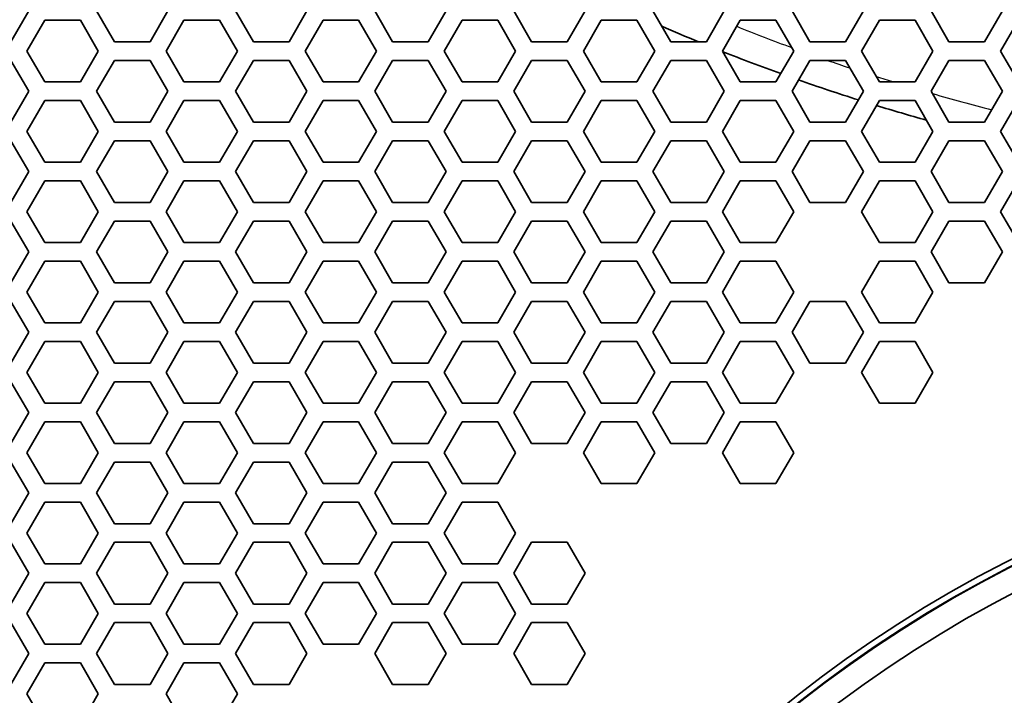
# Model space of a CAD drawing. Units: millimetres. Extents: x 28 to 2161, y -98 to 1160.
# Drawn here: x 231 to 263, y 768 to 790 of the extents above; entities that cross this region are included whole.
import ezdxf

# ---------------------------------------------------------------- set-up
doc = ezdxf.new("R2010")
doc.units = ezdxf.units.MM
doc.header["$LTSCALE"] = 4
doc.layers.add('Visible (ISO)', color=7, linetype='Continuous', lineweight=35)
doc.layers.add('Visible Narrow (ISO)', color=7, linetype='Continuous', lineweight=25)

msp = doc.modelspace()

# ---------------------------------------------------------------- linework, layer by layer
at = {"layer": 'Visible (ISO)'}
for p, q in [((231.081, 790.419), (230.504, 789.419)), ((233.853, 789.419), (233.276, 790.419)), ((235.585, 790.419), (235.008, 789.419)), ((238.357, 789.419), (237.78, 790.419)), ((240.089, 790.419), (239.512, 789.419)), ((242.861, 789.419), (242.284, 790.419)), ((244.593, 790.419), (244.016, 789.419)), ((247.365, 789.419), (246.788, 790.419)), ((249.097, 790.419), (248.52, 789.419)), ((251.869, 789.419), (251.292, 790.419)), ((253.601, 790.419), (253.024, 789.419)), ((256.373, 789.419), (255.796, 790.419)), ((258.105, 790.419), (257.528, 789.419)), ((260.877, 789.419), (260.3, 790.419)), ((262.609, 790.419), (262.032, 789.419)), ((231.023, 789.119), (231.601, 790.119)), ((231.601, 790.119), (232.755, 790.119)), ((232.755, 790.119), (233.333, 789.119)), ((235.527, 789.119), (236.105, 790.119)), ((236.105, 790.119), (237.259, 790.119)), ((237.259, 790.119), (237.837, 789.119)), ((240.031, 789.119), (240.609, 790.119)), ((240.609, 790.119), (241.763, 790.119)), ((241.763, 790.119), (242.341, 789.119)), ((244.535, 789.119), (245.113, 790.119)), ((245.113, 790.119), (246.267, 790.119)), ((246.267, 790.119), (246.845, 789.119)), ((249.039, 789.119), (249.617, 790.119)), ((249.617, 790.119), (250.771, 790.119)), ((250.771, 790.119), (251.349, 789.119)), ((253.543, 789.119), (254.121, 790.119)), ((254.121, 790.119), (255.275, 790.119)), ((255.275, 790.119), (255.853, 789.119)), ((258.047, 789.119), (258.625, 790.119)), ((258.625, 790.119), (259.779, 790.119)), ((259.779, 790.119), (260.357, 789.119)), ((262.551, 789.119), (263.129, 790.119)), ((235.008, 789.419), (233.853, 789.419)), ((239.512, 789.419), (238.357, 789.419)), ((244.016, 789.419), (242.861, 789.419)), ((248.52, 789.419), (247.365, 789.419)), ((253.024, 789.419), (251.869, 789.419)), ((257.528, 789.419), (256.373, 789.419)), ((262.032, 789.419), (260.877, 789.419)), ((231.601, 788.119), (231.023, 789.119)), ((233.333, 789.119), (232.755, 788.119)), ((236.105, 788.119), (235.527, 789.119)), ((237.837, 789.119), (237.259, 788.119)), ((240.609, 788.119), (240.031, 789.119)), ((242.341, 789.119), (241.763, 788.119)), ((245.113, 788.119), (244.535, 789.119)), ((246.845, 789.119), (246.267, 788.119)), ((249.617, 788.119), (249.039, 789.119)), ((251.349, 789.119), (250.771, 788.119)), ((254.121, 788.119), (253.543, 789.119)), ((255.853, 789.119), (255.275, 788.119)), ((258.625, 788.119), (258.047, 789.119)), ((260.357, 789.119), (259.779, 788.119)), ((263.129, 788.119), (262.551, 789.119)), ((230.504, 788.819), (231.081, 787.819)), ((233.276, 787.819), (233.853, 788.819)), ((233.853, 788.819), (235.008, 788.819)), ((235.008, 788.819), (235.585, 787.819)), ((237.78, 787.819), (238.357, 788.819)), ((238.357, 788.819), (239.512, 788.819)), ((239.512, 788.819), (240.089, 787.819)), ((242.284, 787.819), (242.861, 788.819)), ((242.861, 788.819), (244.016, 788.819)), ((244.016, 788.819), (244.593, 787.819)), ((246.788, 787.819), (247.365, 788.819)), ((247.365, 788.819), (248.52, 788.819)), ((248.52, 788.819), (249.097, 787.819)), ((251.292, 787.819), (251.869, 788.819)), ((251.869, 788.819), (253.024, 788.819)), ((253.024, 788.819), (253.601, 787.819)), ((255.796, 787.819), (256.373, 788.819)), ((256.373, 788.819), (257.528, 788.819)), ((257.528, 788.819), (258.105, 787.819)), ((260.3, 787.819), (260.877, 788.819)), ((260.877, 788.819), (262.032, 788.819)), ((262.032, 788.819), (262.609, 787.819)), ((232.755, 788.119), (231.601, 788.119)), ((237.259, 788.119), (236.105, 788.119)), ((241.763, 788.119), (240.609, 788.119)), ((246.267, 788.119), (245.113, 788.119)), ((250.771, 788.119), (249.617, 788.119)), ((255.275, 788.119), (254.121, 788.119)), ((259.779, 788.119), (258.625, 788.119)), ((231.081, 787.819), (230.504, 786.819)), ((233.853, 786.819), (233.276, 787.819)), ((235.585, 787.819), (235.008, 786.819)), ((238.357, 786.819), (237.78, 787.819)), ((240.089, 787.819), (239.512, 786.819)), ((242.861, 786.819), (242.284, 787.819)), ((244.593, 787.819), (244.016, 786.819)), ((247.365, 786.819), (246.788, 787.819)), ((249.097, 787.819), (248.52, 786.819)), ((251.869, 786.819), (251.292, 787.819)), ((253.601, 787.819), (253.024, 786.819)), ((256.373, 786.819), (255.796, 787.819)), ((258.105, 787.819), (257.528, 786.819)), ((260.877, 786.819), (260.3, 787.819)), ((262.609, 787.819), (262.032, 786.819)), ((231.023, 786.519), (231.601, 787.519)), ((231.601, 787.519), (232.755, 787.519)), ((232.755, 787.519), (233.333, 786.519)), ((235.527, 786.519), (236.105, 787.519)), ((236.105, 787.519), (237.259, 787.519)), ((237.259, 787.519), (237.837, 786.519)), ((240.031, 786.519), (240.609, 787.519)), ((240.609, 787.519), (241.763, 787.519)), ((241.763, 787.519), (242.341, 786.519)), ((244.535, 786.519), (245.113, 787.519)), ((245.113, 787.519), (246.267, 787.519)), ((246.267, 787.519), (246.845, 786.519)), ((249.039, 786.519), (249.617, 787.519)), ((249.617, 787.519), (250.771, 787.519)), ((250.771, 787.519), (251.349, 786.519)), ((253.543, 786.519), (254.121, 787.519)), ((254.121, 787.519), (255.275, 787.519)), ((255.275, 787.519), (255.853, 786.519)), ((258.047, 786.519), (258.625, 787.519)), ((258.625, 787.519), (259.779, 787.519)), ((259.779, 787.519), (260.357, 786.519)), ((262.551, 786.519), (263.129, 787.519)), ((235.008, 786.819), (233.853, 786.819)), ((239.512, 786.819), (238.357, 786.819)), ((244.016, 786.819), (242.861, 786.819)), ((248.52, 786.819), (247.365, 786.819)), ((253.024, 786.819), (251.869, 786.819)), ((257.528, 786.819), (256.373, 786.819)), ((262.032, 786.819), (260.877, 786.819)), ((230.504, 786.219), (231.081, 785.219)), ((231.601, 785.519), (231.023, 786.519)), ((233.333, 786.519), (232.755, 785.519)), ((233.276, 785.219), (233.853, 786.219)), ((233.853, 786.219), (235.008, 786.219)), ((235.008, 786.219), (235.585, 785.219)), ((236.105, 785.519), (235.527, 786.519)), ((237.837, 786.519), (237.259, 785.519)), ((237.78, 785.219), (238.357, 786.219)), ((238.357, 786.219), (239.512, 786.219)), ((239.512, 786.219), (240.089, 785.219)), ((240.609, 785.519), (240.031, 786.519)), ((242.341, 786.519), (241.763, 785.519)), ((242.284, 785.219), (242.861, 786.219)), ((242.861, 786.219), (244.016, 786.219)), ((244.016, 786.219), (244.593, 785.219)), ((245.113, 785.519), (244.535, 786.519)), ((246.845, 786.519), (246.267, 785.519)), ((246.788, 785.219), (247.365, 786.219)), ((247.365, 786.219), (248.52, 786.219)), ((248.52, 786.219), (249.097, 785.219)), ((249.617, 785.519), (249.039, 786.519)), ((251.349, 786.519), (250.771, 785.519)), ((251.292, 785.219), (251.869, 786.219)), ((251.869, 786.219), (253.024, 786.219)), ((253.024, 786.219), (253.601, 785.219)), ((254.121, 785.519), (253.543, 786.519)), ((255.853, 786.519), (255.275, 785.519)), ((255.796, 785.219), (256.373, 786.219)), ((256.373, 786.219), (257.528, 786.219)), ((257.528, 786.219), (258.105, 785.219)), ((258.625, 785.519), (258.047, 786.519)), ((260.357, 786.519), (259.779, 785.519)), ((260.3, 785.219), (260.877, 786.219)), ((260.877, 786.219), (262.032, 786.219)), ((262.032, 786.219), (262.609, 785.219)), ((263.129, 785.519), (262.551, 786.519)), ((232.755, 785.519), (231.601, 785.519)), ((237.259, 785.519), (236.105, 785.519)), ((241.763, 785.519), (240.609, 785.519)), ((246.267, 785.519), (245.113, 785.519)), ((250.771, 785.519), (249.617, 785.519)), ((255.275, 785.519), (254.121, 785.519)), ((259.779, 785.519), (258.625, 785.519)), ((231.081, 785.219), (230.504, 784.219)), ((233.853, 784.219), (233.276, 785.219)), ((235.585, 785.219), (235.008, 784.219)), ((238.357, 784.219), (237.78, 785.219)), ((240.089, 785.219), (239.512, 784.219)), ((242.861, 784.219), (242.284, 785.219)), ((244.593, 785.219), (244.016, 784.219)), ((247.365, 784.219), (246.788, 785.219)), ((249.097, 785.219), (248.52, 784.219)), ((251.869, 784.219), (251.292, 785.219)), ((253.601, 785.219), (253.024, 784.219)), ((256.373, 784.219), (255.796, 785.219)), ((258.105, 785.219), (257.528, 784.219)), ((260.877, 784.219), (260.3, 785.219)), ((262.609, 785.219), (262.032, 784.219)), ((231.023, 783.919), (231.601, 784.919)), ((231.601, 784.919), (232.755, 784.919)), ((232.755, 784.919), (233.333, 783.919)), ((235.527, 783.919), (236.105, 784.919)), ((236.105, 784.919), (237.259, 784.919)), ((237.259, 784.919), (237.837, 783.919)), ((240.031, 783.919), (240.609, 784.919)), ((240.609, 784.919), (241.763, 784.919)), ((241.763, 784.919), (242.341, 783.919)), ((244.535, 783.919), (245.113, 784.919)), ((245.113, 784.919), (246.267, 784.919)), ((246.267, 784.919), (246.845, 783.919)), ((249.039, 783.919), (249.617, 784.919)), ((249.617, 784.919), (250.771, 784.919)), ((250.771, 784.919), (251.349, 783.919)), ((253.543, 783.919), (254.121, 784.919)), ((254.121, 784.919), (255.275, 784.919)), ((255.275, 784.919), (255.853, 783.919)), ((258.047, 783.919), (258.625, 784.919)), ((258.625, 784.919), (259.779, 784.919)), ((259.779, 784.919), (260.357, 783.919)), ((262.551, 783.919), (263.129, 784.919)), ((235.008, 784.219), (233.853, 784.219)), ((239.512, 784.219), (238.357, 784.219)), ((244.016, 784.219), (242.861, 784.219)), ((248.52, 784.219), (247.365, 784.219)), ((253.024, 784.219), (251.869, 784.219)), ((257.528, 784.219), (256.373, 784.219)), ((262.032, 784.219), (260.877, 784.219)), ((231.601, 782.919), (231.023, 783.919)), ((233.333, 783.919), (232.755, 782.919)), ((236.105, 782.919), (235.527, 783.919)), ((237.837, 783.919), (237.259, 782.919)), ((240.609, 782.919), (240.031, 783.919)), ((242.341, 783.919), (241.763, 782.919)), ((245.113, 782.919), (244.535, 783.919)), ((246.845, 783.919), (246.267, 782.919)), ((249.617, 782.919), (249.039, 783.919)), ((251.349, 783.919), (250.771, 782.919)), ((254.121, 782.919), (253.543, 783.919)), ((255.853, 783.919), (255.275, 782.919)), ((258.625, 782.919), (258.047, 783.919)), ((260.357, 783.919), (259.779, 782.919)), ((263.129, 782.919), (262.551, 783.919)), ((230.504, 783.619), (231.081, 782.619)), ((233.276, 782.619), (233.853, 783.619)), ((233.853, 783.619), (235.008, 783.619)), ((235.008, 783.619), (235.585, 782.619)), ((237.78, 782.619), (238.357, 783.619)), ((238.357, 783.619), (239.512, 783.619)), ((239.512, 783.619), (240.089, 782.619)), ((242.284, 782.619), (242.861, 783.619)), ((242.861, 783.619), (244.016, 783.619)), ((244.016, 783.619), (244.593, 782.619)), ((246.788, 782.619), (247.365, 783.619)), ((247.365, 783.619), (248.52, 783.619)), ((248.52, 783.619), (249.097, 782.619)), ((251.292, 782.619), (251.869, 783.619)), ((251.869, 783.619), (253.024, 783.619)), ((253.024, 783.619), (253.601, 782.619)), ((260.3, 782.619), (260.877, 783.619)), ((260.877, 783.619), (262.032, 783.619)), ((262.032, 783.619), (262.609, 782.619)), ((232.755, 782.919), (231.601, 782.919)), ((237.259, 782.919), (236.105, 782.919)), ((241.763, 782.919), (240.609, 782.919)), ((246.267, 782.919), (245.113, 782.919)), ((250.771, 782.919), (249.617, 782.919)), ((255.275, 782.919), (254.121, 782.919)), ((259.779, 782.919), (258.625, 782.919)), ((231.081, 782.619), (230.504, 781.619)), ((233.853, 781.619), (233.276, 782.619)), ((235.585, 782.619), (235.008, 781.619)), ((238.357, 781.619), (237.78, 782.619)), ((240.089, 782.619), (239.512, 781.619)), ((242.861, 781.619), (242.284, 782.619)), ((244.593, 782.619), (244.016, 781.619)), ((247.365, 781.619), (246.788, 782.619)), ((249.097, 782.619), (248.52, 781.619)), ((251.869, 781.619), (251.292, 782.619)), ((253.601, 782.619), (253.024, 781.619)), ((260.877, 781.619), (260.3, 782.619)), ((262.609, 782.619), (262.032, 781.619)), ((231.023, 781.319), (231.601, 782.319)), ((231.601, 782.319), (232.755, 782.319)), ((232.755, 782.319), (233.333, 781.319)), ((235.527, 781.319), (236.105, 782.319)), ((236.105, 782.319), (237.259, 782.319)), ((237.259, 782.319), (237.837, 781.319)), ((240.031, 781.319), (240.609, 782.319)), ((240.609, 782.319), (241.763, 782.319)), ((241.763, 782.319), (242.341, 781.319)), ((244.535, 781.319), (245.113, 782.319)), ((245.113, 782.319), (246.267, 782.319)), ((246.267, 782.319), (246.845, 781.319)), ((249.039, 781.319), (249.617, 782.319)), ((249.617, 782.319), (250.771, 782.319)), ((250.771, 782.319), (251.349, 781.319)), ((253.543, 781.319), (254.121, 782.319)), ((254.121, 782.319), (255.275, 782.319)), ((255.275, 782.319), (255.853, 781.319)), ((258.047, 781.319), (258.625, 782.319)), ((258.625, 782.319), (259.779, 782.319)), ((259.779, 782.319), (260.357, 781.319)), ((235.008, 781.619), (233.853, 781.619)), ((239.512, 781.619), (238.357, 781.619)), ((244.016, 781.619), (242.861, 781.619)), ((248.52, 781.619), (247.365, 781.619)), ((253.024, 781.619), (251.869, 781.619)), ((262.032, 781.619), (260.877, 781.619)), ((231.601, 780.319), (231.023, 781.319)), ((233.333, 781.319), (232.755, 780.319)), ((236.105, 780.319), (235.527, 781.319)), ((237.837, 781.319), (237.259, 780.319)), ((240.609, 780.319), (240.031, 781.319)), ((242.341, 781.319), (241.763, 780.319)), ((245.113, 780.319), (244.535, 781.319)), ((246.845, 781.319), (246.267, 780.319)), ((249.617, 780.319), (249.039, 781.319)), ((251.349, 781.319), (250.771, 780.319)), ((254.121, 780.319), (253.543, 781.319)), ((255.853, 781.319), (255.275, 780.319)), ((258.625, 780.319), (258.047, 781.319)), ((260.357, 781.319), (259.779, 780.319)), ((230.504, 781.019), (231.081, 780.019)), ((233.276, 780.019), (233.853, 781.019)), ((233.853, 781.019), (235.008, 781.019)), ((235.008, 781.019), (235.585, 780.019)), ((237.78, 780.019), (238.357, 781.019)), ((238.357, 781.019), (239.512, 781.019)), ((239.512, 781.019), (240.089, 780.019)), ((242.284, 780.019), (242.861, 781.019)), ((242.861, 781.019), (244.016, 781.019)), ((244.016, 781.019), (244.593, 780.019)), ((246.788, 780.019), (247.365, 781.019)), ((247.365, 781.019), (248.52, 781.019)), ((248.52, 781.019), (249.097, 780.019)), ((251.292, 780.019), (251.869, 781.019)), ((251.869, 781.019), (253.024, 781.019)), ((253.024, 781.019), (253.601, 780.019)), ((255.796, 780.019), (256.373, 781.019)), ((256.373, 781.019), (257.528, 781.019)), ((257.528, 781.019), (258.105, 780.019)), ((232.755, 780.319), (231.601, 780.319)), ((237.259, 780.319), (236.105, 780.319)), ((241.763, 780.319), (240.609, 780.319)), ((246.267, 780.319), (245.113, 780.319)), ((250.771, 780.319), (249.617, 780.319)), ((255.275, 780.319), (254.121, 780.319)), ((259.779, 780.319), (258.625, 780.319)), ((231.081, 780.019), (230.504, 779.019)), ((233.853, 779.019), (233.276, 780.019)), ((235.585, 780.019), (235.008, 779.019)), ((238.357, 779.019), (237.78, 780.019)), ((240.089, 780.019), (239.512, 779.019)), ((242.861, 779.019), (242.284, 780.019)), ((244.593, 780.019), (244.016, 779.019)), ((247.365, 779.019), (246.788, 780.019)), ((249.097, 780.019), (248.52, 779.019)), ((251.869, 779.019), (251.292, 780.019)), ((253.601, 780.019), (253.024, 779.019)), ((256.373, 779.019), (255.796, 780.019)), ((258.105, 780.019), (257.528, 779.019)), ((231.023, 778.719), (231.601, 779.719)), ((231.601, 779.719), (232.755, 779.719)), ((232.755, 779.719), (233.333, 778.719)), ((235.527, 778.719), (236.105, 779.719)), ((236.105, 779.719), (237.259, 779.719)), ((237.259, 779.719), (237.837, 778.719)), ((240.031, 778.719), (240.609, 779.719)), ((240.609, 779.719), (241.763, 779.719)), ((241.763, 779.719), (242.341, 778.719)), ((244.535, 778.719), (245.113, 779.719)), ((245.113, 779.719), (246.267, 779.719)), ((246.267, 779.719), (246.845, 778.719)), ((249.039, 778.719), (249.617, 779.719)), ((249.617, 779.719), (250.771, 779.719)), ((250.771, 779.719), (251.349, 778.719)), ((253.543, 778.719), (254.121, 779.719)), ((254.121, 779.719), (255.275, 779.719)), ((255.275, 779.719), (255.853, 778.719)), ((258.047, 778.719), (258.625, 779.719)), ((258.625, 779.719), (259.779, 779.719)), ((259.779, 779.719), (260.357, 778.719)), ((235.008, 779.019), (233.853, 779.019)), ((239.512, 779.019), (238.357, 779.019)), ((244.016, 779.019), (242.861, 779.019)), ((248.52, 779.019), (247.365, 779.019)), ((253.024, 779.019), (251.869, 779.019)), ((257.528, 779.019), (256.373, 779.019)), ((231.601, 777.719), (231.023, 778.719)), ((233.333, 778.719), (232.755, 777.719)), ((236.105, 777.719), (235.527, 778.719)), ((237.837, 778.719), (237.259, 777.719)), ((240.609, 777.719), (240.031, 778.719)), ((242.341, 778.719), (241.763, 777.719)), ((245.113, 777.719), (244.535, 778.719)), ((246.845, 778.719), (246.267, 777.719)), ((249.617, 777.719), (249.039, 778.719)), ((251.349, 778.719), (250.771, 777.719)), ((254.121, 777.719), (253.543, 778.719)), ((255.853, 778.719), (255.275, 777.719)), ((258.625, 777.719), (258.047, 778.719)), ((260.357, 778.719), (259.779, 777.719)), ((230.504, 778.419), (231.081, 777.419)), ((233.276, 777.419), (233.853, 778.419)), ((233.853, 778.419), (235.008, 778.419)), ((235.008, 778.419), (235.585, 777.419)), ((237.78, 777.419), (238.357, 778.419)), ((238.357, 778.419), (239.512, 778.419)), ((239.512, 778.419), (240.089, 777.419)), ((242.284, 777.419), (242.861, 778.419)), ((242.861, 778.419), (244.016, 778.419)), ((244.016, 778.419), (244.593, 777.419)), ((246.788, 777.419), (247.365, 778.419)), ((247.365, 778.419), (248.52, 778.419)), ((248.52, 778.419), (249.097, 777.419)), ((251.292, 777.419), (251.869, 778.419)), ((251.869, 778.419), (253.024, 778.419)), ((253.024, 778.419), (253.601, 777.419)), ((232.755, 777.719), (231.601, 777.719)), ((237.259, 777.719), (236.105, 777.719)), ((241.763, 777.719), (240.609, 777.719)), ((246.267, 777.719), (245.113, 777.719)), ((250.771, 777.719), (249.617, 777.719)), ((255.275, 777.719), (254.121, 777.719)), ((259.779, 777.719), (258.625, 777.719)), ((231.081, 777.419), (230.504, 776.419)), ((233.853, 776.419), (233.276, 777.419)), ((235.585, 777.419), (235.008, 776.419)), ((238.357, 776.419), (237.78, 777.419)), ((240.089, 777.419), (239.512, 776.419)), ((242.861, 776.419), (242.284, 777.419)), ((244.593, 777.419), (244.016, 776.419)), ((247.365, 776.419), (246.788, 777.419)), ((249.097, 777.419), (248.52, 776.419)), ((251.869, 776.419), (251.292, 777.419)), ((253.601, 777.419), (253.024, 776.419)), ((231.023, 776.119), (231.601, 777.119)), ((231.601, 777.119), (232.755, 777.119)), ((232.755, 777.119), (233.333, 776.119)), ((235.527, 776.119), (236.105, 777.119)), ((236.105, 777.119), (237.259, 777.119)), ((237.259, 777.119), (237.837, 776.119)), ((240.031, 776.119), (240.609, 777.119)), ((240.609, 777.119), (241.763, 777.119)), ((241.763, 777.119), (242.341, 776.119)), ((244.535, 776.119), (245.113, 777.119)), ((245.113, 777.119), (246.267, 777.119)), ((246.267, 777.119), (246.845, 776.119)), ((249.039, 776.119), (249.617, 777.119)), ((249.617, 777.119), (250.771, 777.119)), ((250.771, 777.119), (251.349, 776.119)), ((253.543, 776.119), (254.121, 777.119)), ((254.121, 777.119), (255.275, 777.119)), ((255.275, 777.119), (255.853, 776.119)), ((235.008, 776.419), (233.853, 776.419)), ((239.512, 776.419), (238.357, 776.419)), ((244.016, 776.419), (242.861, 776.419)), ((248.52, 776.419), (247.365, 776.419)), ((253.024, 776.419), (251.869, 776.419)), ((231.601, 775.119), (231.023, 776.119)), ((233.333, 776.119), (232.755, 775.119)), ((236.105, 775.119), (235.527, 776.119)), ((237.837, 776.119), (237.259, 775.119)), ((240.609, 775.119), (240.031, 776.119)), ((242.341, 776.119), (241.763, 775.119)), ((245.113, 775.119), (244.535, 776.119)), ((246.845, 776.119), (246.267, 775.119)), ((249.617, 775.119), (249.039, 776.119)), ((251.349, 776.119), (250.771, 775.119)), ((254.121, 775.119), (253.543, 776.119)), ((255.853, 776.119), (255.275, 775.119)), ((230.504, 775.819), (231.081, 774.819)), ((233.276, 774.819), (233.853, 775.819)), ((233.853, 775.819), (235.008, 775.819)), ((235.008, 775.819), (235.585, 774.819)), ((237.78, 774.819), (238.357, 775.819)), ((238.357, 775.819), (239.512, 775.819)), ((239.512, 775.819), (240.089, 774.819)), ((242.284, 774.819), (242.861, 775.819)), ((242.861, 775.819), (244.016, 775.819)), ((244.016, 775.819), (244.593, 774.819)), ((232.755, 775.119), (231.601, 775.119)), ((237.259, 775.119), (236.105, 775.119)), ((241.763, 775.119), (240.609, 775.119)), ((246.267, 775.119), (245.113, 775.119)), ((250.771, 775.119), (249.617, 775.119)), ((255.275, 775.119), (254.121, 775.119)), ((231.081, 774.819), (230.504, 773.819)), ((233.853, 773.819), (233.276, 774.819)), ((235.585, 774.819), (235.008, 773.819)), ((238.357, 773.819), (237.78, 774.819)), ((240.089, 774.819), (239.512, 773.819)), ((242.861, 773.819), (242.284, 774.819)), ((244.593, 774.819), (244.016, 773.819)), ((231.023, 773.519), (231.601, 774.519)), ((231.601, 774.519), (232.755, 774.519)), ((232.755, 774.519), (233.333, 773.519)), ((235.527, 773.519), (236.105, 774.519)), ((236.105, 774.519), (237.259, 774.519)), ((237.259, 774.519), (237.837, 773.519)), ((240.031, 773.519), (240.609, 774.519)), ((240.609, 774.519), (241.763, 774.519)), ((241.763, 774.519), (242.341, 773.519)), ((244.535, 773.519), (245.113, 774.519)), ((245.113, 774.519), (246.267, 774.519)), ((246.267, 774.519), (246.845, 773.519)), ((235.008, 773.819), (233.853, 773.819)), ((239.512, 773.819), (238.357, 773.819)), ((244.016, 773.819), (242.861, 773.819)), ((231.601, 772.519), (231.023, 773.519)), ((233.333, 773.519), (232.755, 772.519)), ((236.105, 772.519), (235.527, 773.519)), ((237.837, 773.519), (237.259, 772.519)), ((240.609, 772.519), (240.031, 773.519)), ((242.341, 773.519), (241.763, 772.519)), ((245.113, 772.519), (244.535, 773.519)), ((246.845, 773.519), (246.267, 772.519)), ((230.504, 773.219), (231.081, 772.219)), ((233.276, 772.219), (233.853, 773.219)), ((233.853, 773.219), (235.008, 773.219)), ((235.008, 773.219), (235.585, 772.219)), ((237.78, 772.219), (238.357, 773.219)), ((238.357, 773.219), (239.512, 773.219)), ((239.512, 773.219), (240.089, 772.219)), ((242.284, 772.219), (242.861, 773.219)), ((242.861, 773.219), (244.016, 773.219)), ((244.016, 773.219), (244.593, 772.219)), ((246.788, 772.219), (247.365, 773.219)), ((247.365, 773.219), (248.52, 773.219)), ((248.52, 773.219), (249.097, 772.219)), ((232.755, 772.519), (231.601, 772.519)), ((237.259, 772.519), (236.105, 772.519)), ((241.763, 772.519), (240.609, 772.519)), ((246.267, 772.519), (245.113, 772.519)), ((231.081, 772.219), (230.504, 771.219)), ((233.853, 771.219), (233.276, 772.219)), ((235.585, 772.219), (235.008, 771.219)), ((238.357, 771.219), (237.78, 772.219)), ((240.089, 772.219), (239.512, 771.219)), ((242.861, 771.219), (242.284, 772.219)), ((244.593, 772.219), (244.016, 771.219)), ((247.365, 771.219), (246.788, 772.219)), ((249.097, 772.219), (248.52, 771.219)), ((231.023, 770.919), (231.601, 771.919)), ((231.601, 771.919), (232.755, 771.919)), ((232.755, 771.919), (233.333, 770.919)), ((235.527, 770.919), (236.105, 771.919)), ((236.105, 771.919), (237.259, 771.919)), ((237.259, 771.919), (237.837, 770.919)), ((240.031, 770.919), (240.609, 771.919)), ((240.609, 771.919), (241.763, 771.919)), ((241.763, 771.919), (242.341, 770.919)), ((244.535, 770.919), (245.113, 771.919)), ((245.113, 771.919), (246.267, 771.919)), ((246.267, 771.919), (246.845, 770.919)), ((235.008, 771.219), (233.853, 771.219)), ((239.512, 771.219), (238.357, 771.219)), ((244.016, 771.219), (242.861, 771.219)), ((248.52, 771.219), (247.365, 771.219)), ((231.601, 769.919), (231.023, 770.919)), ((233.333, 770.919), (232.755, 769.919)), ((236.105, 769.919), (235.527, 770.919)), ((237.837, 770.919), (237.259, 769.919)), ((240.609, 769.919), (240.031, 770.919)), ((242.341, 770.919), (241.763, 769.919)), ((245.113, 769.919), (244.535, 770.919)), ((246.845, 770.919), (246.267, 769.919)), ((230.504, 770.619), (231.081, 769.619)), ((233.276, 769.619), (233.853, 770.619)), ((233.853, 770.619), (235.008, 770.619)), ((235.008, 770.619), (235.585, 769.619)), ((237.78, 769.619), (238.357, 770.619)), ((238.357, 770.619), (239.512, 770.619)), ((239.512, 770.619), (240.089, 769.619)), ((242.284, 769.619), (242.861, 770.619)), ((242.861, 770.619), (244.016, 770.619)), ((244.016, 770.619), (244.593, 769.619)), ((246.788, 769.619), (247.365, 770.619)), ((247.365, 770.619), (248.52, 770.619)), ((248.52, 770.619), (249.097, 769.619)), ((232.755, 769.919), (231.601, 769.919)), ((237.259, 769.919), (236.105, 769.919)), ((241.763, 769.919), (240.609, 769.919)), ((246.267, 769.919), (245.113, 769.919)), ((231.081, 769.619), (230.504, 768.619)), ((231.023, 768.319), (231.601, 769.319)), ((231.601, 769.319), (232.755, 769.319)), ((232.755, 769.319), (233.333, 768.319)), ((233.853, 768.619), (233.276, 769.619)), ((235.585, 769.619), (235.008, 768.619)), ((235.527, 768.319), (236.105, 769.319)), ((236.105, 769.319), (237.259, 769.319)), ((237.259, 769.319), (237.837, 768.319)), ((238.357, 768.619), (237.78, 769.619)), ((240.089, 769.619), (239.512, 768.619)), ((242.861, 768.619), (242.284, 769.619)), ((244.593, 769.619), (244.016, 768.619)), ((247.365, 768.619), (246.788, 769.619)), ((249.097, 769.619), (248.52, 768.619)), ((235.008, 768.619), (233.853, 768.619)), ((239.512, 768.619), (238.357, 768.619)), ((244.016, 768.619), (242.861, 768.619)), ((248.52, 768.619), (247.365, 768.619)), ((231.601, 767.319), (231.023, 768.319)), ((233.333, 768.319), (232.755, 767.319)), ((236.105, 767.319), (235.527, 768.319)), ((237.837, 768.319), (237.259, 767.319))]:
    msp.add_line(p, q, dxfattribs=at)
for radius in [41.75, 41.55, 41.533, 40.75, 35.268, 35.25]:
    msp.add_circle((281.722, 735.399), radius, dxfattribs=at)
for start_param, end_param in [(4.094015, 4.121822), (4.139939, 4.182335), (4.195113, 4.237471), (4.250128, 4.284536)]:
    msp.add_ellipse((281.722, 815.999), major_axis=(52, 0), ratio=0.615385, start_param=start_param, end_param=end_param, dxfattribs=at)
at = {"layer": 'Visible Narrow (ISO)'}
msp.add_circle((281.722, 735.399), 33.226, dxfattribs=at)
for start_param, end_param in [(0.990557, 1.032099), (1.05863, 1.074962), (1.094058, 1.106494), (1.134177, 1.175696)]:
    msp.add_ellipse((281.722, 815.999), major_axis=(-50.555, 0), ratio=0.616774, start_param=start_param, end_param=end_param, dxfattribs=at)

doc.saveas('drawing.dxf')
